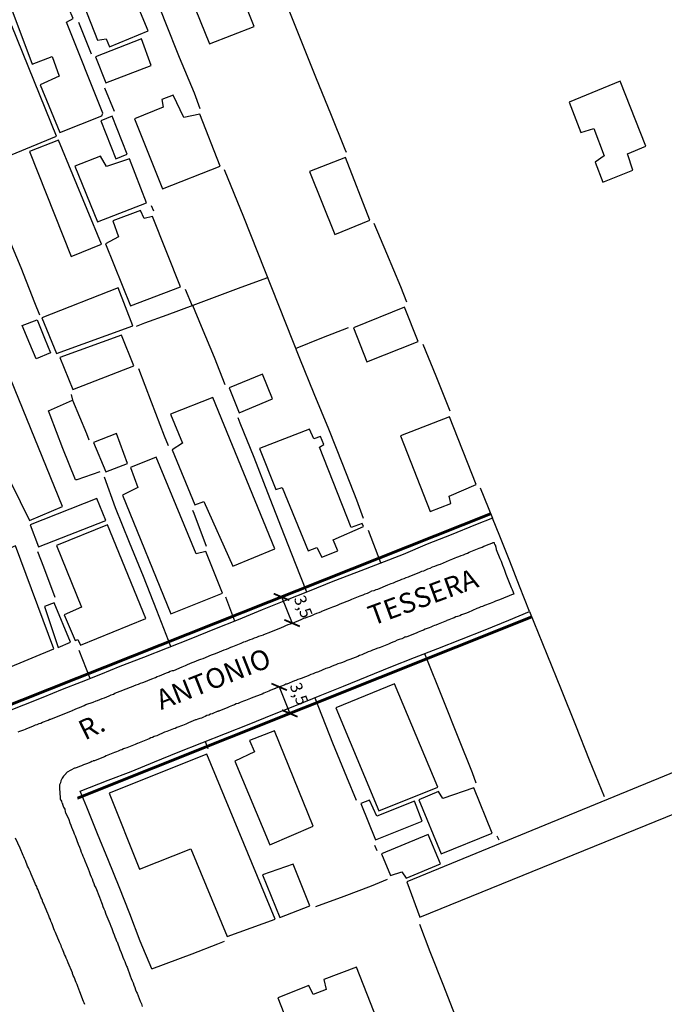
# Model space of a CAD drawing. Units: millimetres. Extents: x 173492 to 176007, y 1665949 to 1668726.
# Drawn here: x 175691 to 175772, y 1667926 to 1668050 of the extents above; entities that cross this region are included whole.
import ezdxf
from ezdxf.enums import TextEntityAlignment as Align

# ---------------------------------------------------------------- set-up
doc = ezdxf.new("R2010")
doc.units = ezdxf.units.MM
doc.header["$MEASUREMENT"] = 0
doc.header["$PDMODE"] = 2
doc.header["$PDSIZE"] = 2
for name, color, linetype in [('Cotas_Coordenadas', 7, 'Continuous'), ('V-EDIFICACAO', 2, 'Continuous'), ('V-LOTE', 1, 'Continuous'), ('V-NOME_DOS_LOGRADOUROS', 7, 'Continuous'), ('V-QUADRA', 2, 'Continuous'), ('V-TESTADA', 5, 'Continuous')]:
    doc.layers.add(name, color=color, linetype=linetype)
doc.layers.add('Traçado_Viário', color=7, linetype='Continuous', lineweight=60)
doc.styles.get("Standard").update_dxf_attribs({"font": 'ARIAL.TTF'})
doc.dimstyles.new('ISO-25', dxfattribs={"dimtxt": 1.5, "dimasz": 1.5, "dimexe": 1.25, "dimexo": 0.625, "dimtad": 1, "dimtxsty": 'Standard', "dimblk": 'ARCHTICK', "dimcen": 0, "dimadec": 0, "dimazin": 0, "dimtfac": 1, "dimtmove": 0, "dimatfit": 3, "dimldrblk": 'ARCHTICK', "dimfxl": 0, "dimarcsym": 0})

# ---------------------------------------------------------------- blocks, each defined once
blk = doc.blocks.new('_ArchTick')
at = {"color": 0, "linetype": 'ByBlock', "const_width": 0.15}
blk.add_lwpolyline([(-0.5, -0.5), (0.5, 0.5)], dxfattribs=at)
blk = doc.blocks.new('*D29')
at = {"layer": 'Cotas_Coordenadas', "color": 0, "lineweight": -2}
for p, q in [((175724.74, 1667977.9), (175725.35, 1667978.14)), ((175724.19, 1667977.67), (175725.52, 1667974.38)), ((175726.08, 1667974.6), (175726.68, 1667974.85))]:
    blk.add_line(p, q, dxfattribs=at)
at = {"layer": 'Defpoints', "color": 0}
for p in [(175724.16, 1667977.66), (175725.5, 1667974.37), (175725.52, 1667974.38)]:
    blk.add_point(p, dxfattribs=at)
at = {"layer": 'Cotas_Coordenadas', "color": 0, "lineweight": -2, "xscale": 1.5, "yscale": 1.5, "zscale": 1.5}
for p, rotation in [((175724.19, 1667977.67), 112.0678995707692), ((175725.52, 1667974.38), 292.0678995707692)]:
    blk.add_blockref('_ArchTick', p, dxfattribs=dict(at, rotation=rotation))
at = {"layer": 'Cotas_Coordenadas', "color": 0, "insert": (175726.75, 1667976.38), "char_height": 1.5, "attachment_point": 5, "rotation": 292.0679}
blk.add_mtext('3,5', dxfattribs=at)
blk = doc.blocks.new('*D30')
at = {"layer": 'Cotas_Coordenadas', "color": 0, "lineweight": -2}
for p, q in [((175723.44, 1667966.17), (175722.74, 1667965.89)), ((175723.9, 1667966.36), (175725.23, 1667963.02)), ((175724.77, 1667962.84), (175724.07, 1667962.56))]:
    blk.add_line(p, q, dxfattribs=at)
at = {"layer": 'Defpoints', "color": 0}
for p in [(175724.02, 1667966.4), (175725.23, 1667963.02), (175725.35, 1667963.07)]:
    blk.add_point(p, dxfattribs=at)
at = {"layer": 'Cotas_Coordenadas', "color": 0, "lineweight": -2, "xscale": 1.5, "yscale": 1.5, "zscale": 1.5}
for p, rotation in [((175723.9, 1667966.36), 111.7662144401848), ((175725.23, 1667963.02), 291.7662144401847)]:
    blk.add_blockref('_ArchTick', p, dxfattribs=dict(at, rotation=rotation))
at = {"layer": 'Cotas_Coordenadas', "color": 0, "insert": (175726.23, 1667965.41), "char_height": 1.5, "attachment_point": 5, "rotation": 291.7662}
blk.add_mtext('3,5', dxfattribs=at)

msp = doc.modelspace()

# ---------------------------------------------------------------- linework, layer by layer
at = {"layer": 'Traçado_Viário'}
for p, q in [((175547.256, 1667907.252), (175750.481, 1667988.137)), ((175698.548, 1667952.37), (175755.645, 1667975.168))]:
    msp.add_line(p, q, dxfattribs=at)
at = {"layer": 'V-EDIFICACAO'}
for points in [[(175715.8, 1668059.32), (175715.22, 1668060.46), (175711.63, 1668059), (175712.03, 1668057.76), (175711.07, 1668057.29), (175715.14, 1668047.22), (175720.74, 1668049.44), (175716.82, 1668059.34), (175715.8, 1668059.32)], [(175703.5, 1668058.36), (175702.06, 1668057.83), (175701.76, 1668058.61), (175697.44, 1668056.94), (175701.07, 1668047.69), (175702.15, 1668047.85), (175702.56, 1668046.88), (175707.41, 1668048.88), (175703.5, 1668058.36)], [(175689.26, 1668054.26), (175692.85, 1668044.7), (175695.37, 1668045.63), (175696.24, 1668043.17), (175693.86, 1668042.07), (175696.32, 1668036.1), (175701.59, 1668038.18), (175701.73, 1668038.5), (175697.17, 1668049.98), (175697.98, 1668050.43), (175695.28, 1668056.75), (175689.26, 1668054.26)], [(175684.06, 1668046.9), (175689.62, 1668033.03), (175695.89, 1668035.64), (175690.3, 1668049.51), (175684.06, 1668046.9)], [(175700.8, 1668045.6), (175702.09, 1668042.33), (175707.82, 1668044.53), (175706.58, 1668047.85), (175700.8, 1668045.6)], [(175760.37, 1668039.9), (175761.82, 1668036.07), (175763.47, 1668036.58), (175764.75, 1668033.14), (175763.61, 1668032.36), (175764.6, 1668029.83), (175768.34, 1668031.34), (175767.7, 1668033.39), (175769.99, 1668034.37), (175766.76, 1668042.56), (175760.37, 1668039.9)], [(175710.58, 1668040.78), (175709.13, 1668040.22), (175709.31, 1668039.29), (175705.7, 1668037.79), (175709.24, 1668029.02), (175716.47, 1668031.84), (175713.91, 1668038.39), (175711.89, 1668037.97), (175710.58, 1668040.78)], [(175702.91, 1668038.13), (175701.49, 1668037.55), (175703.36, 1668032.77), (175704.8, 1668033.35), (175702.91, 1668038.13)], [(175696.161, 1668035.112), (175692.488, 1668033.705), (175697.76, 1668020.5), (175701.567, 1668022.061), (175701.567, 1668022.061), (175696.161, 1668035.112)], [(175702.18, 1668031.83), (175701.44, 1668033.11), (175698.21, 1668031.85), (175701.07, 1668024.85), (175707.23, 1668027.25), (175705.07, 1668032.76), (175702.18, 1668031.83)], [(175727.69, 1668031.2), (175730.88, 1668023.27), (175735.31, 1668025.08), (175732.24, 1668032.96), (175727.69, 1668031.2)], [(175707.95, 1668025.52), (175706.93, 1668025.27), (175706.45, 1668026.29), (175702.98, 1668024.98), (175703.69, 1668022.97), (175702.08, 1668022.09), (175705.2, 1668014.28), (175711.49, 1668016.68), (175707.95, 1668025.52)], [(175694.07, 1668012.76), (175695.885, 1668008.289), (175695.885, 1668008.289), (175705.48, 1668011.771), (175705.48, 1668011.771), (175703.67, 1668016.53), (175694.07, 1668012.76)], [(175733.23, 1668011.53), (175734.93, 1668007.25), (175741.36, 1668009.8), (175739.67, 1668014.1), (175733.23, 1668011.53)], [(175693.46, 1668012.51), (175694.38, 1668010.24), (175695.15, 1668008.36), (175693.35, 1668007.64), (175692.56, 1668009.5), (175691.59, 1668011.83), (175693.46, 1668012.51)], [(175696.33, 1668007.79), (175697.97, 1668003.76), (175705.61, 1668006.76), (175704.06, 1668010.61), (175696.33, 1668007.79)], [(175717.59, 1668003.96), (175718.85, 1668000.82), (175723.04, 1668002.58), (175721.8, 1668005.68), (175717.59, 1668003.96)], [(175690.17, 1668005.02), (175685.85, 1668003.21), (175690.15, 1667992.06), (175692.52, 1667987.27), (175696.67, 1667989.03), (175690.17, 1668005.02)], [(175710.22, 1668000.64), (175711.74, 1667997), (175710.43, 1667996.19), (175713.3, 1667989.27), (175714.42, 1667989.69), (175718.08, 1667981.56), (175723.33, 1667983.74), (175715.54, 1668002.77), (175710.22, 1668000.64)], [(175739.15, 1667997.93), (175742.89, 1667988.42), (175745.48, 1667989.44), (175745.27, 1667990.36), (175748.65, 1667991.82), (175745.31, 1668000.34), (175739.15, 1667997.93)], [(175700.55, 1667997.11), (175702.1, 1667993.4), (175704.84, 1667994.45), (175703.44, 1667998.22), (175700.55, 1667997.11)], [(175728.241, 1667997.567), (175727.69, 1667998.767), (175721.42, 1667996.356), (175723.475, 1667991.173), (175724.267, 1667991.421), (175727.53, 1667983.47), (175728.646, 1667983.898), (175729.24, 1667982.67), (175731.27, 1667983.49), (175730.69, 1667984.86), (175730.69, 1667984.86), (175734.51, 1667986.52), (175734.31, 1667986.92), (175732.96, 1667986.41), (175728.97, 1667996.52), (175729.531, 1667996.865), (175729.098, 1667997.842), (175728.241, 1667997.567)], [(175708.43, 1667995.24), (175705.19, 1667993.97), (175706.12, 1667991.42), (175704.21, 1667990.47), (175710.29, 1667975.55), (175716.77, 1667978.16), (175714.67, 1667983.4), (175713.44, 1667983.09), (175708.43, 1667995.24)], [(175692.59, 1667986.74), (175693.65, 1667983.99), (175702.12, 1667987.28), (175700.96, 1667990.07), (175692.59, 1667986.74)], [(175695.9, 1667984.15), (175699.05, 1667976.39), (175696.88, 1667975.43), (175698.237, 1667972.213), (175698.57, 1667972.315), (175698.92, 1667971.59), (175707.14, 1667974.95), (175702.3, 1667986.75), (175695.9, 1667984.15)], [(175690.76, 1667984.1), (175687.85, 1667982.86), (175688.4, 1667981.35), (175687.41, 1667980.87), (175687.33, 1667980.46), (175683.97, 1667979), (175683.97, 1667979), (175683.97, 1667979), (175686.4, 1667972.67), (175687.93, 1667972.92), (175689.62, 1667968.69), (175695.55, 1667971.13), (175690.76, 1667984.1)], [(175695.62, 1667976.95), (175694.41, 1667976.46), (175696.1, 1667971.33), (175697.68, 1667971.99), (175695.62, 1667976.95)], [(175739.93, 1667941.84), (175741.58, 1667937.39), (175741.58, 1667937.39), (175811.28, 1667965.72), (175809.36, 1667970.34), (175739.93, 1667941.84)], [(175731.01, 1667963.74), (175736.42, 1667950.75), (175743.83, 1667953.74), (175738.41, 1667966.76), (175731.01, 1667963.74)], [(175720.15, 1667959.63), (175720.78, 1667958.17), (175720.78, 1667958.17), (175718.32, 1667957.02), (175722.73, 1667946.48), (175728.16, 1667948.82), (175723.29, 1667960.85)], [(175702.51, 1667952.99), (175706.35, 1667943.45), (175712.78, 1667945.97), (175717.37, 1667934.96), (175723.39, 1667937.16), (175714.8, 1667957.9), (175702.51, 1667952.99)], [(175744.49, 1667952.33), (175743.94, 1667953.21), (175741.45, 1667952.16), (175744.26, 1667945.38), (175750.67, 1667947.96), (175748.38, 1667953.67), (175744.49, 1667952.33)], [(175736.18, 1667950.11), (175735.24, 1667952.09), (175734.18, 1667951.68), (175736.02, 1667947.13), (175741.87, 1667949.46), (175740.92, 1667951.98), (175736.18, 1667950.11)], [(175736.77, 1667945.36), (175737.9, 1667942.62), (175739.32, 1667943.11), (175739.85, 1667942.32), (175744.16, 1667944.1), (175742.63, 1667947.8), (175736.77, 1667945.36)], [(175721.81, 1667942.72), (175723.98, 1667937.37), (175727.77, 1667938.83), (175725.64, 1667944.08), (175721.81, 1667942.72)], [(175733.62, 1667931.1), (175729.51, 1667929.55), (175729.81, 1667928.31), (175728.18, 1667927.66), (175727.64, 1667928.81), (175723.73, 1667927.23), (175730.113, 1667910.924), (175730.66, 1667910.99), (175730.94, 1667910.32), (175731.74, 1667910.48), (175733.26, 1667906.84), (175732.09, 1667906.16), (175738.87, 1667889.27), (175742.85, 1667890.83), (175742.52, 1667891.97), (175744.16, 1667892.58), (175744.68, 1667891.53), (175748.52, 1667893.08), (175733.62, 1667931.1)]]:
    msp.add_lwpolyline(points, close=True, dxfattribs=at)
at = {"layer": 'V-LOTE'}
for points in [[(175717.56, 1668070.26), (175719.76, 1668064.9), (175721.52, 1668060.5), (175723.28, 1668056.1), (175725.04, 1668051.7), (175726.8, 1668047.3), (175728.55, 1668042.9), (175730.37, 1668038.48), (175732.17, 1668034.01), (175732.32, 1668033.63)], [(175703.71, 1668064.73), (175705.94, 1668059.06), (175707.77, 1668054.62), (175709.54, 1668050.1), (175711.32, 1668045.58), (175713.19, 1668041.06), (175713.94, 1668039.12)], [(175677.39, 1668054.24), (175679.16, 1668049.77), (175680.89, 1668045.4), (175682.66, 1668041.02), (175684.42, 1668036.64), (175686.18, 1668032.26), (175687.86, 1668027.88), (175689.57, 1668023.5), (175691.4, 1668019.12), (175693.15, 1668014.72), (175693.78, 1668013.17)], [(175698.65, 1668049.96), (175700.26, 1668045.97)], [(175701.94, 1668041.72), (175703.14, 1668038.78)], [(175716.97, 1668031.45), (175719.4, 1668025.47), (175721.16, 1668021.03), (175722.92, 1668016.59), (175724.68, 1668012.15), (175726.44, 1668007.71), (175728.26, 1668003.27), (175730.09, 1667998.82), (175731.86, 1667994.37), (175733.61, 1667989.88), (175734.44, 1667987.58)], [(175707.82, 1668026.9), (175708.11, 1668026.25)], [(175735.81, 1668024.7), (175737.41, 1668020.9), (175739.14, 1668016.7), (175739.9, 1668014.77)], [(175722.43, 1668017.82), (175719.08, 1668016.58), (175715.72, 1668015.35), (175713.04, 1668014.34), (175709.76, 1668013.13), (175706.96, 1668012.1), (175705.92, 1668011.68)], [(175712.06, 1668016.38), (175712.94, 1668014.3)], [(175717.09, 1668004.34), (175715.76, 1668007.77), (175714.13, 1668011.7), (175713.04, 1668014.34)], [(175725.95, 1668008.94), (175729.26, 1668010.27), (175732.6, 1668011.57)], [(175741.96, 1668009.47), (175743.59, 1668005.47), (175745.34, 1668001.07)], [(175706.21, 1668006.42), (175707.79, 1668002.23), (175709.44, 1667997.93), (175709.92, 1667996.72)], [(175697.73, 1668003.13), (175697.93, 1668002.41), (175699.68, 1667998.21), (175699.95, 1667997.44)], [(175701.36, 1667993.41), (175698.47, 1667992.42), (175698.3, 1667992.39), (175696.7, 1667996.35), (175695.1, 1668000.55), (175694.9, 1668001.07), (175697.93, 1668002.41)], [(175727.38, 1667978.29), (175725.93, 1667981.88), (175724.18, 1667986.35), (175722.45, 1667990.77), (175720.74, 1667995.19), (175719.01, 1667999.54), (175718.74, 1668000.21)], [(175710.27, 1667971.42), (175708.53, 1667975.98), (175706.83, 1667980.26), (175705.08, 1667984.51), (175703.33, 1667988.88), (175701.92, 1667992.72)], [(175749.15, 1667991.41), (175750.7, 1667987.6)], [(175714.76, 1667984.03), (175713.2, 1667988.15), (175713.04, 1667988.54)], [(175707.9, 1667930.88), (175706.43, 1667934.37), (175705.12, 1667937.82), (175703.77, 1667941.19), (175702.42, 1667944.54), (175701.07, 1667947.89), (175699.72, 1667951.24), (175698.89, 1667953.25), (175702.4, 1667954.61), (175705.27, 1667955.73), (175708.24, 1667956.94), (175711.21, 1667958.14), (175714.18, 1667959.34), (175717.15, 1667960.51), (175720.12, 1667961.69), (175723.09, 1667962.87), (175726.06, 1667964.07), (175729.03, 1667965.27), (175732, 1667966.47), (175734.97, 1667967.67), (175737.94, 1667968.87), (175740.91, 1667970.07), (175743.86, 1667971.19), (175746.83, 1667972.34), (175749.8, 1667973.52), (175752.77, 1667974.73), (175755.37, 1667975.85), (175754.13, 1667979.01), (175752.89, 1667982.17), (175751.65, 1667985.33), (175750.7, 1667987.6), (175748.58, 1667986.73), (175745.54, 1667985.47), (175742.51, 1667984.32), (175739.5, 1667983.03), (175736.55, 1667981.89), (175733.6, 1667980.75), (175730.65, 1667979.61), (175727.68, 1667978.41), (175724.71, 1667977.21), (175721.74, 1667976.03), (175718.76, 1667974.8), (175715.78, 1667973.6), (175712.8, 1667972.42), (175709.82, 1667971.24), (175706.84, 1667970.06), (175703.86, 1667968.91), (175701.44, 1667967.91), (175699.02, 1667966.97), (175696.6, 1667966.03), (175694.17, 1667965.03), (175691.74, 1667964.06), (175689.31, 1667963.1)], [(175736.69, 1667981.95), (175735.12, 1667986.02)], [(175695.74, 1667977.62), (175694.29, 1667981.43), (175693.56, 1667983.36)], [(175718.32, 1667974.62), (175717.19, 1667977.64)], [(175755.37, 1667975.85), (175757.54, 1667970.46), (175759.34, 1667966.01), (175761.16, 1667961.56), (175762.86, 1667957.19), (175764.74, 1667952.57)], [(175700.13, 1667967.4), (175698.74, 1667970.95)], [(175742.18, 1667970.55), (175744.56, 1667964.61), (175746.36, 1667960.09), (175748.16, 1667955.57), (175748.64, 1667954.31)], [(175728.37, 1667965), (175730.62, 1667959.34), (175732.38, 1667955.04), (175733.58, 1667952.1)], [(175714.59, 1667959.5), (175714.91, 1667958.62)], [(175751.27, 1667947.63), (175751.5, 1667947.13)], [(175736.21, 1667945.73), (175735.92, 1667946.42)], [(175728.52, 1667938.73), (175732.05, 1667940.05), (175735.5, 1667941.33), (175737.52, 1667942.17)], [(175768.46, 1667867.54), (175766.6, 1667872.21), (175764.95, 1667876.61), (175763.2, 1667880.94), (175761.49, 1667885.32), (175759.78, 1667889.7), (175758.12, 1667894.1), (175756.41, 1667898.43), (175754.7, 1667902.76), (175753, 1667907.09), (175751.3, 1667911.42), (175749.64, 1667915.77), (175747.98, 1667920.12), (175746.27, 1667924.4), (175744.61, 1667928.73), (175742.9, 1667933.05), (175741.56, 1667936.48)], [(175707.9, 1667930.88), (175712.95, 1667932.8), (175716.19, 1667934.03), (175717.02, 1667934.38)]]:
    msp.add_lwpolyline(points, dxfattribs=at)
at = {"layer": 'V-QUADRA'}
for points in [[(175691.07, 1667960.71), (175691.28, 1667960.78), (175691.54, 1667960.86), (175691.79, 1667960.97), (175692.01, 1667961.06), (175692.07, 1667961.08), (175692.99, 1667961.44), (175693.26, 1667961.57), (175693.46, 1667961.63), (175693.71, 1667961.76), (175693.92, 1667961.8), (175694.16, 1667961.93), (175694.39, 1667962.01), (175694.61, 1667962.1), (175694.86, 1667962.18), (175695.05, 1667962.29), (175695.2, 1667962.31), (175695.28, 1667962.35), (175697.93, 1667963.4), (175697.95, 1667963.42), (175698.08, 1667963.49), (175698.23, 1667963.55), (175698.53, 1667963.67), (175698.78, 1667963.76), (175699.08, 1667963.89), (175699.38, 1667964.02), (175699.61, 1667964.13), (175700.53, 1667964.44), (175700.87, 1667964.59), (175701.04, 1667964.65), (175701.34, 1667964.78), (175701.64, 1667964.91), (175701.94, 1667965), (175702.23, 1667965.12), (175702.51, 1667965.25), (175702.79, 1667965.34), (175703.06, 1667965.46), (175703.23, 1667965.55), (175704.24, 1667965.93), (175704.55, 1667966.08), (175704.79, 1667966.15), (175705.07, 1667966.27), (175705.34, 1667966.36), (175705.64, 1667966.51), (175705.92, 1667966.61), (175706.2, 1667966.7), (175706.47, 1667966.83), (175706.75, 1667966.91), (175706.9, 1667966.96), (175707.9, 1667967.38), (175707.9, 1667967.38), (175708.33, 1667967.55), (175708.56, 1667967.68), (175708.84, 1667967.77), (175709.14, 1667967.89), (175709.43, 1667968.02), (175709.73, 1667968.11), (175709.97, 1667968.23), (175710.2, 1667968.32), (175710.5, 1667968.4), (175710.65, 1667968.43), (175711.69, 1667968.9), (175712.12, 1667969.04), (175712.39, 1667969.17), (175712.67, 1667969.3), (175712.97, 1667969.41), (175713.23, 1667969.51), (175713.52, 1667969.64), (175713.78, 1667969.75), (175714.06, 1667969.85), (175714.33, 1667969.94), (175714.35, 1667969.94), (175715.4, 1667970.39), (175715.78, 1667970.53), (175716.08, 1667970.64), (175716.38, 1667970.75), (175716.68, 1667970.88), (175716.98, 1667971), (175717.27, 1667971.09), (175717.55, 1667971.22), (175717.83, 1667971.34), (175718.06, 1667971.45), (175719.11, 1667971.86), (175719.44, 1667972.01), (175719.66, 1667972.07), (175719.96, 1667972.2), (175720.26, 1667972.32), (175720.55, 1667972.41), (175720.81, 1667972.54), (175721.07, 1667972.62), (175721.36, 1667972.73), (175721.62, 1667972.81), (175721.92, 1667972.92), (175721.98, 1667972.93), (175722.86, 1667973.28), (175723.15, 1667973.43), (175723.28, 1667973.47), (175723.58, 1667973.58), (175723.88, 1667973.71), (175724.18, 1667973.84), (175724.47, 1667973.94), (175724.75, 1667974.07), (175725.03, 1667974.2), (175725.33, 1667974.28), (175725.56, 1667974.39), (175726.67, 1667974.84), (175727.01, 1667974.99), (175727.2, 1667975.05), (175727.5, 1667975.16), (175727.8, 1667975.26), (175728.07, 1667975.39), (175728.35, 1667975.5), (175728.65, 1667975.63), (175728.91, 1667975.71), (175729.2, 1667975.84), (175729.27, 1667975.87), (175730.23, 1667976.27), (175730.65, 1667976.44), (175730.91, 1667976.52), (175731.21, 1667976.65), (175731.46, 1667976.76), (175731.76, 1667976.88), (175732.04, 1667976.99), (175732.31, 1667977.1), (175732.59, 1667977.2), (175732.87, 1667977.31), (175733.02, 1667977.38), (175734.06, 1667977.8), (175734.44, 1667977.95), (175734.7, 1667978.06), (175735, 1667978.16), (175735.27, 1667978.29), (175735.55, 1667978.42), (175735.85, 1667978.5), (175736.11, 1667978.61), (175736.3, 1667978.65), (175737.56, 1667979.18), (175737.98, 1667979.35), (175738.26, 1667979.46), (175738.54, 1667979.57), (175738.81, 1667979.7), (175739.05, 1667979.78), (175739.3, 1667979.89), (175739.6, 1667979.99), (175739.88, 1667980.12), (175740.15, 1667980.21), (175740.26, 1667980.25), (175741.56, 1667980.78), (175741.85, 1667980.91), (175742.07, 1667980.97), (175742.32, 1667981.1), (175742.32, 1667981.1), (175742.58, 1667981.19), (175742.88, 1667981.31), (175743.18, 1667981.44), (175743.48, 1667981.53), (175743.75, 1667981.66), (175744.03, 1667981.74), (175744.18, 1667981.79), (175745.31, 1667982.29), (175745.74, 1667982.46), (175746.01, 1667982.57), (175746.25, 1667982.68), (175746.5, 1667982.76), (175746.78, 1667982.89), (175747.06, 1667982.98), (175747.33, 1667983.1), (175747.57, 1667983.19), (175747.8, 1667983.3), (175749.06, 1667983.79), (175749.4, 1667983.94), (175749.61, 1667984.04), (175749.87, 1667984.15), (175750.17, 1667984.25), (175750.42, 1667984.34), (175750.7, 1667984.47), (175750.74, 1667984.49), (175750.81, 1667984.53), (175750.91, 1667984.51), (175750.93, 1667984.43), (175750.95, 1667984.26), (175751.04, 1667984.22), (175751.12, 1667983.92), (175751.19, 1667983.64), (175751.65, 1667982.51), (175751.8, 1667982.19), (175751.89, 1667981.92), (175751.99, 1667981.66), (175752.1, 1667981.36), (175752.23, 1667981.06), (175752.32, 1667980.77), (175752.38, 1667980.53), (175752.91, 1667979.27), (175753.06, 1667978.85), (175753.19, 1667978.59), (175753.32, 1667978.29), (175753.36, 1667978.14), (175753.4, 1667978.04), (175753.33, 1667978), (175751.58, 1667977.3), (175751.1, 1667977.12), (175750.85, 1667977.01), (175750.64, 1667976.93), (175750.42, 1667976.86), (175750.17, 1667976.76), (175749.95, 1667976.67), (175749.7, 1667976.58), (175749.44, 1667976.48), (175749.23, 1667976.41), (175748.99, 1667976.29), (175748.76, 1667976.22), (175748.74, 1667976.21), (175747.65, 1667975.73), (175747.31, 1667975.6), (175747.06, 1667975.5), (175746.8, 1667975.41), (175746.59, 1667975.31), (175746.33, 1667975.22), (175746.12, 1667975.16), (175745.91, 1667975.05), (175745.65, 1667974.97), (175745.44, 1667974.86), (175745.22, 1667974.8), (175744.97, 1667974.69), (175744.95, 1667974.67), (175743.9, 1667974.26), (175743.58, 1667974.14), (175743.44, 1667974.09), (175743.22, 1667973.99), (175742.97, 1667973.88), (175742.75, 1667973.79), (175742.5, 1667973.69), (175742.24, 1667973.6), (175742.03, 1667973.5), (175741.77, 1667973.39), (175741.56, 1667973.33), (175741.35, 1667973.24), (175741.2, 1667973.16), (175739.88, 1667972.63), (175739.81, 1667972.64), (175739.68, 1667972.6), (175739.56, 1667972.54), (175739.3, 1667972.41), (175739, 1667972.3), (175738.75, 1667972.22), (175738.45, 1667972.07), (175738.19, 1667971.98), (175737.9, 1667971.86), (175737.66, 1667971.75), (175736.58, 1667971.32), (175736.19, 1667971.17), (175735.89, 1667971.05), (175735.89, 1667971.05), (175735.64, 1667970.96), (175735.38, 1667970.85), (175735.08, 1667970.75), (175734.83, 1667970.64), (175734.53, 1667970.53), (175734.27, 1667970.41), (175733.98, 1667970.3), (175733.78, 1667970.2), (175732.78, 1667969.81), (175732.4, 1667969.66), (175732.14, 1667969.55), (175731.85, 1667969.43), (175731.59, 1667969.34), (175731.29, 1667969.24), (175731.04, 1667969.13), (175730.78, 1667969.04), (175730.48, 1667968.92), (175730.23, 1667968.79), (175729.93, 1667968.7), (175729.78, 1667968.66), (175728.82, 1667968.26), (175728.44, 1667968.11), (175728.18, 1667968.02), (175727.88, 1667967.92), (175727.63, 1667967.79), (175727.33, 1667967.68), (175727.07, 1667967.59), (175726.78, 1667967.47), (175726.52, 1667967.38), (175726.26, 1667967.28), (175725.97, 1667967.17), (175725.82, 1667967.11), (175724.86, 1667966.72), (175724.75, 1667966.7), (175724.6, 1667966.61), (175724.58, 1667966.62), (175724.51, 1667966.59), (175724.39, 1667966.55), (175724.18, 1667966.47), (175723.92, 1667966.36), (175723.71, 1667966.27), (175723.49, 1667966.19), (175723.28, 1667966.1), (175723.07, 1667966.02), (175722.86, 1667965.93), (175722.6, 1667965.81), (175722.39, 1667965.72), (175722.17, 1667965.66), (175721.96, 1667965.55), (175721.75, 1667965.46), (175721.64, 1667965.4), (175720.6, 1667965.02), (175720.3, 1667964.89), (175720.09, 1667964.83), (175719.87, 1667964.74), (175719.66, 1667964.65), (175719.4, 1667964.55), (175719.19, 1667964.46), (175718.98, 1667964.4), (175718.72, 1667964.29), (175718.51, 1667964.21), (175718.3, 1667964.1), (175718.04, 1667964.02), (175717.83, 1667963.93), (175717.61, 1667963.85), (175717.36, 1667963.74), (175717.34, 1667963.72), (175716.38, 1667963.36), (175716.29, 1667963.31), (175716.23, 1667963.29), (175716.19, 1667963.27), (175716.12, 1667963.25), (175715.95, 1667963.19), (175715.74, 1667963.08), (175715.48, 1667962.99), (175715.27, 1667962.91), (175715.06, 1667962.82), (175714.8, 1667962.74), (175714.59, 1667962.63), (175714.38, 1667962.55), (175714.12, 1667962.44), (175713.91, 1667962.38), (175713.69, 1667962.29), (175713.44, 1667962.23), (175713.37, 1667962.23), (175712.5, 1667961.84), (175712.16, 1667961.67), (175711.95, 1667961.59), (175711.73, 1667961.5), (175711.48, 1667961.42), (175711.27, 1667961.33), (175711.05, 1667961.25), (175710.84, 1667961.14), (175710.63, 1667961.08), (175710.41, 1667960.99), (175710.2, 1667960.91), (175709.99, 1667960.82), (175709.77, 1667960.73), (175709.5, 1667960.65), (175708.5, 1667960.22), (175708.5, 1667960.22), (175708.2, 1667960.1), (175707.99, 1667960.01), (175707.77, 1667959.93), (175707.56, 1667959.84), (175707.35, 1667959.75), (175707.13, 1667959.67), (175706.92, 1667959.58), (175706.71, 1667959.5), (175706.49, 1667959.41), (175706.28, 1667959.33), (175706.07, 1667959.24), (175706.05, 1667959.23), (175705.8, 1667959.12), (175704.75, 1667958.71), (175704.47, 1667958.6), (175704.32, 1667958.56), (175704.11, 1667958.46), (175703.89, 1667958.39), (175703.64, 1667958.26), (175703.43, 1667958.18), (175703.21, 1667958.09), (175703, 1667958.01), (175702.79, 1667957.92), (175702.57, 1667957.84), (175702.36, 1667957.75), (175702.15, 1667957.67), (175701.94, 1667957.58), (175701.83, 1667957.52), (175700.66, 1667957.07), (175700.53, 1667957.05), (175700.53, 1667957.01), (175700.36, 1667956.99), (175700.21, 1667956.9), (175700.14, 1667956.88), (175700.1, 1667956.86), (175699.8, 1667956.73), (175699.55, 1667956.64), (175699.29, 1667956.54), (175699.04, 1667956.43), (175698.78, 1667956.35), (175698.48, 1667956.24), (175698.23, 1667956.14), (175698.16, 1667956.14), (175697.25, 1667955.62), (175697.08, 1667955.45), (175697.06, 1667955.41), (175696.95, 1667955.3), (175696.78, 1667955.11), (175696.61, 1667954.86), (175696.46, 1667954.56), (175696.39, 1667954.31), (175696.29, 1667954.05), (175696.26, 1667953.79), (175696.27, 1667953.56), (175696.35, 1667952.43), (175696.35, 1667952.21), (175696.46, 1667952.15), (175696.46, 1667952.11), (175696.52, 1667952), (175696.52, 1667951.94), (175696.56, 1667951.77), (175696.65, 1667951.71), (175696.65, 1667951.6), (175696.69, 1667951.49), (175696.8, 1667951.24), (175696.93, 1667950.98), (175697.01, 1667950.64), (175697.04, 1667950.58), (175697.44, 1667949.66), (175697.56, 1667949.28), (175697.69, 1667948.98), (175697.8, 1667948.72), (175697.93, 1667948.43), (175698.05, 1667948.13), (175698.12, 1667947.87), (175698.23, 1667947.64), (175698.63, 1667946.59), (175698.78, 1667946.21), (175698.91, 1667945.87), (175699.01, 1667945.57), (175699.12, 1667945.32), (175699.23, 1667945.06), (175699.33, 1667944.8), (175699.48, 1667944.48), (175699.87, 1667943.48), (175699.99, 1667943.12), (175700.14, 1667942.76), (175700.25, 1667942.46), (175700.38, 1667942.2), (175700.48, 1667941.91), (175700.61, 1667941.61), (175700.69, 1667941.35), (175700.83, 1667941.07), (175701.29, 1667939.9), (175701.42, 1667939.58), (175701.55, 1667939.26), (175701.65, 1667939.01), (175701.72, 1667938.75), (175701.87, 1667938.46), (175701.97, 1667938.2), (175701.97, 1667938.2), (175702.08, 1667937.9), (175702.11, 1667937.79), (175702.48, 1667936.88), (175702.61, 1667936.58), (175702.72, 1667936.28), (175702.85, 1667935.98), (175702.95, 1667935.73), (175703.04, 1667935.47), (175703.15, 1667935.17), (175703.25, 1667934.92), (175703.36, 1667934.62), (175703.43, 1667934.39), (175703.51, 1667934.28), (175703.87, 1667933.32), (175704.02, 1667932.96), (175704.15, 1667932.62), (175704.25, 1667932.36), (175704.38, 1667932.06), (175704.49, 1667931.81), (175704.57, 1667931.55), (175704.7, 1667931.25), (175704.77, 1667931.1), (175705.17, 1667930.02), (175705.3, 1667929.7), (175705.42, 1667929.38), (175705.53, 1667929.12), (175705.64, 1667928.83), (175705.76, 1667928.53), (175705.85, 1667928.27), (175705.98, 1667927.97), (175706.05, 1667927.82), (175706.43, 1667926.84), (175706.57, 1667926.48), (175706.68, 1667926.14)], [(175699.46, 1667926.4), (175699.38, 1667926.61), (175699.29, 1667926.8), (175698.84, 1667928.02), (175698.71, 1667928.33), (175698.59, 1667928.66), (175698.5, 1667928.91), (175698.39, 1667929.17), (175698.31, 1667929.38), (175698.2, 1667929.64), (175698.12, 1667929.85), (175698.01, 1667930.06), (175697.93, 1667930.32), (175697.91, 1667930.38), (175697.37, 1667931.64), (175697.24, 1667931.98), (175697.12, 1667932.23), (175697.03, 1667932.49), (175696.92, 1667932.7), (175696.82, 1667932.96), (175696.73, 1667933.17), (175696.65, 1667933.39), (175696.52, 1667933.64), (175696.48, 1667933.85), (175696.37, 1667934.07), (175696.29, 1667934.26), (175695.79, 1667935.47), (175695.67, 1667935.72), (175695.58, 1667935.94), (175695.5, 1667936.2), (175695.41, 1667936.41), (175695.33, 1667936.62), (175695.2, 1667936.88), (175695.14, 1667937.09), (175695.03, 1667937.31), (175694.92, 1667937.56), (175694.84, 1667937.77), (175694.82, 1667937.84), (175694.26, 1667939.14), (175694.2, 1667939.28), (175694.16, 1667939.41), (175694.13, 1667939.48), (175694.05, 1667939.69), (175693.94, 1667939.9), (175693.83, 1667940.16), (175693.77, 1667940.37), (175693.66, 1667940.59), (175693.58, 1667940.84), (175693.47, 1667941.05), (175693.41, 1667941.27), (175693.28, 1667941.52), (175693.28, 1667941.52), (175693.22, 1667941.63), (175692.73, 1667942.8), (175692.58, 1667943.14), (175692.47, 1667943.4), (175692.37, 1667943.61), (175692.26, 1667943.82), (175692.17, 1667944.08), (175692.09, 1667944.29), (175692, 1667944.51), (175691.87, 1667944.76), (175691.81, 1667944.97), (175691.73, 1667945.16), (175691.32, 1667946.06), (175690.76, 1667947.35)]]:
    msp.add_lwpolyline(points, dxfattribs=at)
at = {"layer": 'V-TESTADA'}
msp.add_lwpolyline([(175707.9, 1667930.88), (175706.43, 1667934.37), (175705.12, 1667937.82), (175703.77, 1667941.19), (175702.42, 1667944.54), (175701.07, 1667947.89), (175699.72, 1667951.24), (175698.89, 1667953.25), (175702.4, 1667954.61), (175705.27, 1667955.73), (175708.24, 1667956.94), (175711.21, 1667958.14), (175714.18, 1667959.34), (175717.15, 1667960.51), (175720.12, 1667961.69), (175723.09, 1667962.87), (175726.06, 1667964.07), (175729.03, 1667965.27), (175732, 1667966.47), (175734.97, 1667967.67), (175737.94, 1667968.87), (175740.91, 1667970.07), (175743.86, 1667971.19), (175746.83, 1667972.34), (175749.8, 1667973.52), (175752.77, 1667974.73), (175755.37, 1667975.85), (175754.13, 1667979.01), (175752.89, 1667982.17), (175751.65, 1667985.33), (175750.7, 1667987.6), (175748.58, 1667986.73), (175745.54, 1667985.47), (175742.51, 1667984.32), (175739.5, 1667983.03), (175736.55, 1667981.89), (175733.6, 1667980.75), (175730.65, 1667979.61), (175727.68, 1667978.41), (175724.71, 1667977.21), (175721.74, 1667976.03), (175718.76, 1667974.8), (175715.78, 1667973.6), (175712.8, 1667972.42), (175709.82, 1667971.24), (175706.84, 1667970.06), (175703.86, 1667968.91), (175701.44, 1667967.91), (175699.02, 1667966.97), (175696.6, 1667966.03), (175694.17, 1667965.03), (175691.74, 1667964.06), (175689.31, 1667963.1)], dxfattribs=at)

# ---------------------------------------------------------------- texts
at = {"layer": 'V-NOME_DOS_LOGRADOUROS'}
for s, rotation, p in [('TESSERA', 20.13129, (175735.919, 1667973.296)), ('ANTONIO', 21.59998, (175709.344, 1667962.707)), ('R.', 26.08347, (175699.809, 1667958.898))]:
    msp.add_text(s, height=2.5, rotation=rotation, dxfattribs=at).set_placement(p, align=Align.BOTTOM_LEFT)

# ---------------------------------------------------------------- dimensions: what is measured, and where the dimension line sits
at = {"layer": 'Cotas_Coordenadas'}
for p1, p2, distance, override, picture, middle in [((175724.164, 1667977.663), (175725.501, 1667974.366), 0.026, {"dimdec": 1, "dimtmove": 2}, '*D29', (175726.749, 1667976.379)), ((175724.016, 1667966.401), (175725.346, 1667963.07), -0.121, {"dimtmove": 2}, '*D30', (175726.229, 1667965.41))]:
    dim = msp.add_aligned_dim(p1=p1, p2=p2, distance=distance, text='3,5', dimstyle='ISO-25', override=override, dxfattribs=at)
    dim.commit()
    dim.dimension.update_dxf_attribs({"geometry": picture, "text_midpoint": middle})

doc.saveas('drawing.dxf')
